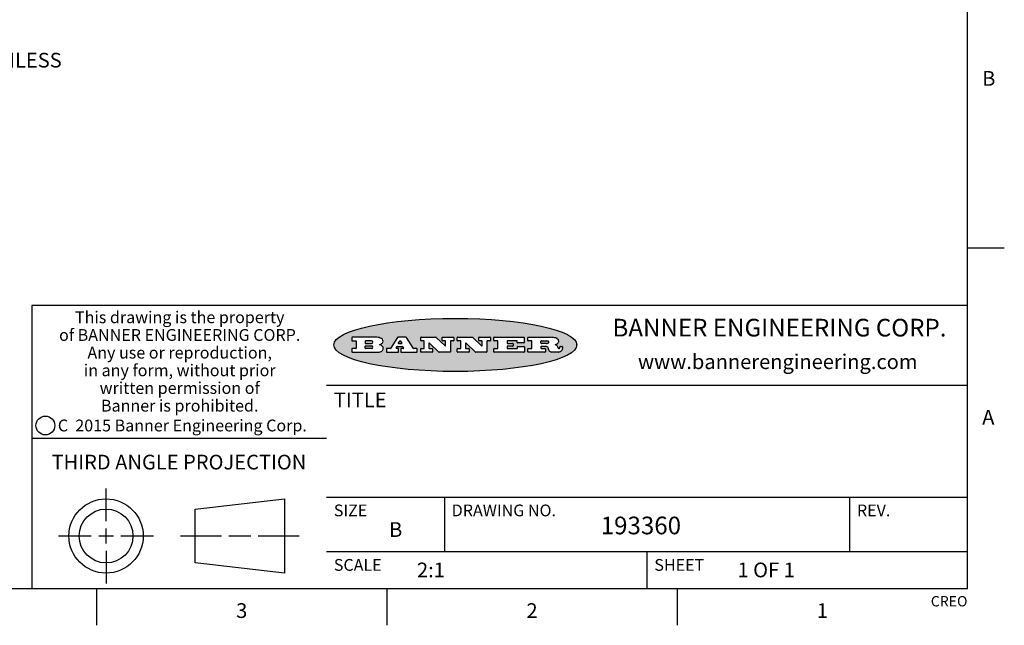
# Model space of a CAD drawing. Units: inches. Extents: x 0.4 to 16.6, y 0.6 to 10.4.
# Drawn here: x 9.9 to 16.6, y 0.6 to 4.7 of the extents above; entities that cross this region are included whole.
import ezdxf

# ---------------------------------------------------------------- set-up
doc = ezdxf.new("R2010")
doc.units = ezdxf.units.IN
doc.header["$LTSCALE"] = 0.935
doc.header["$MEASUREMENT"] = 0
doc.layers.get('0').update_dxf_attribs({"linetype": 'CONTINUOUS'})
doc.layers.add('NOTES', color=7, linetype='CONTINUOUS')
doc.styles.add('TEXTSTYLE_2', font='txt', dxfattribs={"width": 0.8})
doc.styles.add('TEXTSTYLE_3', font='txt', dxfattribs={"width": 0.85})
doc.styles.add('TEXTSTYLE_4', font='txt', dxfattribs={"width": 0.9})
doc.styles.add('TEXTSTYLE_5', font='txt', dxfattribs={"width": 0.75})

msp = doc.modelspace()

# ---------------------------------------------------------------- hatches: boundary and pattern name
at = {"linetype": 'CONTINUOUS'}
h = msp.add_hatch(color=7, dxfattribs=at)
edge = h.paths.add_edge_path()
edge.add_arc((13.5577001432, 2.5085494649), 0.0173408616, 232.4713476722, 267.338189944)
edge.add_arc((13.5607987082, 2.5143997688), 0.0238935861, 209.8247607259, 235.1255079367)
edge.add_arc((13.5806801742, 2.5212486481), 0.044722495, 195.531588407, 204.7624440448)
edge.add_line((13.5375908118, 2.5092733232), (13.5357868108, 2.5153423266))
edge.add_arc((13.4974076135, 2.5055452462), 0.0396099176, 14.3201081283, 22.4984722084)
edge.add_arc((13.5201739219, 2.5145168728), 0.0151491919, 24.098260853, 63.0369451818)
edge.add_arc((13.5161192671, 2.5062372524), 0.0243676582, 63.3666028271, 90.3937697637)
edge.add_line((13.5159517998, 2.5306043351), (13.4883447845, 2.5306043351))
edge.add_arc((13.4883447827, 2.5281293355), 0.0024749995, 89.9999571958, 180.0000428043)
edge.add_line((13.4858697831, 2.5281293337), (13.4858697831, 2.5184303283))
edge.add_arc((13.4883447827, 2.5184303265), 0.0024749995, 179.9999571957, 270.0000428042)
edge.add_line((13.4883447845, 2.5159553269), (13.5130037982, 2.5159553269))
edge.add_arc((13.5130038, 2.5134803274), 0.0024749995, 359.9999571957, 90.0000428042)
edge.add_line((13.5154787995, 2.5134803256), (13.5154787995, 2.4937023146))
edge.add_arc((13.5130038, 2.4937023128), 0.0024749995, 269.9999571958, 4.28043e-05)
edge.add_line((13.5130037982, 2.4912273132), (13.3994327352, 2.4912273132))
edge.add_arc((13.3994327333, 2.4937023128), 0.0024749995, 179.9999571957, 270.0000428043)
edge.add_line((13.3969577338, 2.4937023146), (13.3969577338, 2.5135023256))
edge.add_arc((13.3994327333, 2.5135023274), 0.0024749995, 89.9999571957, 180.0000428043)
edge.add_line((13.3994327352, 2.515977327), (13.4221787478, 2.515977327))
edge.add_arc((13.4221787497, 2.5184523265), 0.0024749995, 269.9999571956, 4.28042e-05)
edge.add_line((13.4246537492, 2.5184523283), (13.4246537492, 2.564807354))
edge.add_arc((13.4221787497, 2.5648073559), 0.0024749995, 359.9999571957, 90.0000428043)
edge.add_line((13.4221787478, 2.5672823554), (13.3994327352, 2.5672823554))
edge.add_arc((13.3994327333, 2.5697573549), 0.0024749995, 179.9999571957, 270.0000428043)
edge.add_line((13.3969577338, 2.5697573568), (13.3969577338, 2.5895573678))
edge.add_arc((13.3994327333, 2.5895573696), 0.0024749995, 89.9999571957, 180.0000428043)
edge.add_line((13.3994327352, 2.5920323691), (13.5490138181, 2.5920323691))
edge.add_arc((13.5463505148, 2.4094934586), 0.1825583387, 79.8618509324, 89.1640948679)
edge.add_arc((13.5726548052, 2.5503169747), 0.039319019, 59.1202086415, 81.4730239328)
edge.add_arc((13.5783142014, 2.5566516438), 0.0310192946, 34.7540871, 62.0879016178)
edge.add_arc((13.5900029525, 2.565201245), 0.0165459396, 1.548452892, 33.5033152417)
edge.add_arc((13.5932995477, 2.5653696972), 0.0132462337, 331.1510006998, 1.205404301)
edge.add_arc((13.5822888914, 2.5720482849), 0.0261183659, 305.6373831893, 329.9727629745)
edge.add_arc((13.5519569538, 2.6152551345), 0.0789082104, 292.906155071, 305.2574666259)
edge.add_arc((13.5282557878, 2.4386010294), 0.117346916, 58.614769177, 62.3737227606)
edge.add_arc((13.5761387404, 2.5167282896), 0.0257145923, 39.3804255939, 59.0361096173)
edge.add_arc((13.5750183849, 2.5166552064), 0.0266349791, 20.3630922153, 37.9727053099)
edge.add_arc((13.5571178432, 2.509473798), 0.0459185159, 15.6740290068, 20.9917271228)
edge.add_arc((13.6156881783, 2.525116781), 0.0147197649, 192.7054516565, 206.0594861022)
edge.add_arc((13.6071938412, 2.5209082945), 0.0052403997, 205.5232099488, 227.5054868079)
edge.add_arc((13.6054655419, 2.5190929218), 0.0027347709, 228.5117626737, 266.1485845754)
edge.add_line((13.6052818493, 2.5163643272), (13.60639085, 2.5163643272))
edge.add_arc((13.6063292954, 2.5296129864), 0.0132488022, 270.266200055, 281.2404888597)
edge.add_arc((13.6075235364, 2.5238762928), 0.0073895522, 280.8288201977, 305.0837508495)
edge.add_arc((13.607924718, 2.5230254464), 0.0064647042, 306.5086174083, 340.2162360092)
edge.add_arc((13.6027235414, 2.524769508), 0.0119498009, 340.7883861657, 1.1691452593)
edge.add_line((13.6146708546, 2.525013332), (13.6146708546, 2.5276393334))
edge.add_arc((13.6171458541, 2.5276393353), 0.0024749995, 89.9999571958, 180.0000428043)
edge.add_line((13.6171458559, 2.5301143348), (13.6292558626, 2.5301143348))
edge.add_arc((13.6292558645, 2.5276393353), 0.0024749995, 359.9999571957, 90.0000428042)
edge.add_line((13.631730864, 2.5276393334), (13.631730864, 2.516087327))
edge.add_arc((13.6141751675, 2.5161916447), 0.0175560065, 332.2279060967, 359.6595469939)
edge.add_arc((13.6048681567, 2.5210861501), 0.0280715479, 308.5071794988, 332.2400656899)
edge.add_arc((13.5978759713, 2.5286873679), 0.0383802683, 288.7656836787, 309.6104317088)
edge.add_arc((13.6036139387, 2.5111006186), 0.0198837666, 271.8586572978, 289.4131338543)
edge.add_line((13.6042588488, 2.4912273132), (13.5568948225, 2.4912273132))
edge = h.paths.add_edge_path()
edge.add_arc((13.1673166046, 2.4937023128), 0.0024749995, 179.9999571957, 270.0000428042)
edge.add_line((13.1648416051, 2.4937023146), (13.1648416051, 2.5135023256))
edge.add_arc((13.1673166046, 2.5135023274), 0.0024749995, 89.9999571958, 180.0000428043)
edge.add_line((13.1673166065, 2.515977327), (13.1912396197, 2.515977327))
edge.add_arc((13.1912396216, 2.5184523265), 0.0024749995, 269.9999571956, 4.28042e-05)
edge.add_line((13.1937146211, 2.5184523283), (13.1937146211, 2.564807354))
edge.add_arc((13.1912396216, 2.5648073559), 0.0024749995, 359.9999571957, 90.0000428043)
edge.add_line((13.1912396197, 2.5672823554), (13.1673166065, 2.5672823554))
edge.add_arc((13.1673166046, 2.5697573549), 0.0024749995, 179.9999571957, 270.0000428043)
edge.add_line((13.1648416051, 2.5697573568), (13.1648416051, 2.5895573678))
edge.add_arc((13.1673166046, 2.5895573696), 0.0024749995, 89.9999571958, 180.0000428043)
edge.add_line((13.1673166065, 2.5920323691), (13.3691097184, 2.5920323691))
edge.add_arc((13.3691097202, 2.5895573696), 0.0024749995, 359.9999571957, 90.0000428042)
edge.add_line((13.3715847197, 2.5895573678), (13.3715847197, 2.5565573495))
edge.add_arc((13.3691097202, 2.5565573476), 0.0024749995, 269.9999571956, 4.28042e-05)
edge.add_line((13.3691097184, 2.5540823481), (13.3272456952, 2.5540823481))
edge.add_arc((13.3272456933, 2.5565573476), 0.0024749995, 179.9999571957, 270.0000428043)
edge.add_line((13.3247706938, 2.5565573495), (13.3247706938, 2.564807354))
edge.add_arc((13.3222956943, 2.5648073559), 0.0024749995, 359.9999571957, 90.0000428043)
edge.add_line((13.3222956924, 2.5672823554), (13.2582556569, 2.5672823554))
edge.add_arc((13.2582556551, 2.5648073559), 0.0024749995, 89.9999571957, 180.0000428043)
edge.add_line((13.2557806555, 2.564807354), (13.2557806555, 2.5532573476))
edge.add_arc((13.2582556551, 2.5532573458), 0.0024749995, 179.9999571957, 270.0000428042)
edge.add_line((13.2582556569, 2.5507823463), (13.2934226764, 2.5507823463))
edge.add_arc((13.2934226783, 2.5483073467), 0.0024749995, 359.9999571957, 90.0000428042)
edge.add_line((13.2958976778, 2.5483073449), (13.2958976778, 2.5349523375))
edge.add_arc((13.2934226783, 2.5349523356), 0.0024749995, 269.9999571956, 4.28042e-05)
edge.add_line((13.2934226764, 2.5324773361), (13.2582556569, 2.5324773361))
edge.add_arc((13.2582556551, 2.5300023366), 0.0024749995, 89.9999571957, 180.0000428043)
edge.add_line((13.2557806555, 2.5300023347), (13.2557806555, 2.5184523283))
edge.add_arc((13.2582556551, 2.5184523265), 0.0024749995, 179.9999571957, 270.0000428043)
edge.add_line((13.2582556569, 2.515977327), (13.3232596929, 2.515977327))
edge.add_arc((13.3232596948, 2.5184523265), 0.0024749995, 269.9999571958, 4.28043e-05)
edge.add_line((13.3257346943, 2.5184523283), (13.3257346943, 2.5267023329))
edge.add_arc((13.3282096938, 2.5267023348), 0.0024749995, 89.9999571957, 180.0000428043)
edge.add_line((13.3282096957, 2.5291773343), (13.3705287192, 2.5291773343))
edge.add_arc((13.370528721, 2.5267023348), 0.0024749995, 359.9999571957, 90.0000428043)
edge.add_line((13.3730037205, 2.5267023329), (13.3730037205, 2.4937023146))
edge.add_arc((13.370528721, 2.4937023128), 0.0024749995, 269.9999571957, 4.28043e-05)
edge.add_line((13.3705287192, 2.4912273132), (13.1673166065, 2.4912273132))
edge = h.paths.add_edge_path()
edge.add_arc((13.0426374026, 2.493701481), 0.0024741678, 226.3477981898, 270.0031206038)
edge.add_line((13.0409295364, 2.4919113136), (12.9776495013, 2.5522893471))
edge.add_arc((12.9759408003, 2.5504984093), 0.0024753014, 46.3461263059, 180.0014637321)
edge.add_line((12.973465499, 2.5504983461), (12.973465499, 2.5184523283))
edge.add_arc((12.9759404985, 2.5184523265), 0.0024749995, 179.9999571957, 270.0000428043)
edge.add_line((12.9759405003, 2.515977327), (12.9962575116, 2.515977327))
edge.add_arc((12.9962575135, 2.5135023274), 0.0024749995, 359.9999571957, 90.0000428043)
edge.add_line((12.998732513, 2.5135023256), (12.998732513, 2.4937023146))
edge.add_arc((12.9962575135, 2.4937023128), 0.0024749995, 269.9999571957, 4.28043e-05)
edge.add_line((12.9962575116, 2.4912273132), (12.9205934696, 2.4912273132))
edge.add_arc((12.9205934678, 2.4937023128), 0.0024749995, 179.9999571957, 270.0000428043)
edge.add_line((12.9181184683, 2.4937023146), (12.9181184683, 2.5135023256))
edge.add_arc((12.9205934678, 2.5135023274), 0.0024749995, 89.9999571956, 180.0000428042)
edge.add_line((12.9205934696, 2.515977327), (12.93923948, 2.515977327))
edge.add_arc((12.9392394818, 2.5184523265), 0.0024749995, 269.9999571957, 4.28043e-05)
edge.add_line((12.9417144814, 2.5184523283), (12.9417144814, 2.564807354))
edge.add_arc((12.9392394818, 2.5648073559), 0.0024749995, 359.9999571957, 90.0000428043)
edge.add_line((12.93923948, 2.5672823554), (12.9205934696, 2.5672823554))
edge.add_arc((12.9205934678, 2.5697573549), 0.0024749995, 179.9999571957, 270.0000428043)
edge.add_line((12.9181184683, 2.5697573568), (12.9181184683, 2.5895573678))
edge.add_arc((12.9205934678, 2.5895573696), 0.0024749995, 89.9999571956, 180.0000428042)
edge.add_line((12.9205934696, 2.5920323691), (13.0210515254, 2.5920323691))
edge.add_arc((13.0210516601, 2.5895582013), 0.0024741678, 46.3477981898, 90.0031206038)
edge.add_line((13.0227595263, 2.5913483688), (13.0827925596, 2.534068337))
edge.add_arc((13.0845012605, 2.5358592748), 0.0024753014, 226.3461263059, 0.0014637321)
edge.add_line((13.0869765619, 2.535859338), (13.0869765619, 2.564807354))
edge.add_arc((13.0845015624, 2.5648073559), 0.0024749995, 359.9999571957, 90.0000428043)
edge.add_line((13.0845015605, 2.5672823554), (13.0657255501, 2.5672823554))
edge.add_arc((13.0657255483, 2.5697573549), 0.0024749995, 179.9999571957, 270.0000428043)
edge.add_line((13.0632505488, 2.5697573568), (13.0632505488, 2.5895573678))
edge.add_arc((13.0657255483, 2.5895573696), 0.0024749995, 89.9999571957, 180.0000428043)
edge.add_line((13.0657255501, 2.5920323691), (13.1397265912, 2.5920323691))
edge.add_arc((13.139726593, 2.5895573696), 0.0024749995, 359.9999571957, 90.0000428043)
edge.add_line((13.1422015925, 2.5895573678), (13.1422015925, 2.5697573568))
edge.add_arc((13.139726593, 2.5697573549), 0.0024749995, 269.9999571956, 4.28042e-05)
edge.add_line((13.1397265912, 2.5672823554), (13.1217935812, 2.5672823554))
edge.add_arc((13.1217935794, 2.5648073559), 0.0024749995, 89.9999571957, 180.0000428042)
edge.add_line((13.1193185799, 2.564807354), (13.1193185799, 2.4937023146))
edge.add_arc((13.1168435803, 2.4937023128), 0.0024749995, 269.9999571957, 4.28043e-05)
edge.add_line((13.1168435785, 2.4912273132), (13.0426375373, 2.4912273132))
edge = h.paths.add_edge_path()
edge.add_arc((12.7943847649, 2.4937027294), 0.0024754162, 226.3593695813, 270.0146919953)
edge.add_line((12.7926763987, 2.4919113136), (12.7293963636, 2.5522893471))
edge.add_arc((12.7276876627, 2.5504984093), 0.0024753014, 46.3461263059, 180.0014637321)
edge.add_line((12.7252123613, 2.5504983461), (12.7252123613, 2.5184523283))
edge.add_arc((12.7276873608, 2.5184523265), 0.0024749995, 179.9999571957, 270.0000428043)
edge.add_line((12.7276873627, 2.515977327), (12.7480043739, 2.515977327))
edge.add_arc((12.7480043758, 2.5135023274), 0.0024749995, 359.9999571957, 90.0000428043)
edge.add_line((12.7504793753, 2.5135023256), (12.7504793753, 2.4937023146))
edge.add_arc((12.7480043758, 2.4937023128), 0.0024749995, 269.9999571958, 4.28043e-05)
edge.add_line((12.7480043739, 2.4912273132), (12.672340332, 2.4912273132))
edge.add_arc((12.6723403301, 2.4937023128), 0.0024749995, 179.9999571957, 270.0000428042)
edge.add_line((12.6698653306, 2.4937023146), (12.6698653306, 2.5135023256))
edge.add_arc((12.6723403301, 2.5135023274), 0.0024749995, 89.9999571957, 180.0000428043)
edge.add_line((12.672340332, 2.515977327), (12.6909873423, 2.515977327))
edge.add_arc((12.6909873442, 2.5184523265), 0.0024749995, 269.9999571957, 4.28043e-05)
edge.add_line((12.6934623437, 2.5184523283), (12.6934623437, 2.564807354))
edge.add_arc((12.6909873442, 2.5648073559), 0.0024749995, 359.9999571957, 90.0000428043)
edge.add_line((12.6909873423, 2.5672823554), (12.672340332, 2.5672823554))
edge.add_arc((12.6723403301, 2.5697573549), 0.0024749995, 179.9999571957, 270.0000428043)
edge.add_line((12.6698653306, 2.5697573568), (12.6698653306, 2.5895573678))
edge.add_arc((12.6723403301, 2.5895573696), 0.0024749995, 89.9999571957, 180.0000428043)
edge.add_line((12.672340332, 2.5920323691), (12.7727983877, 2.5920323691))
edge.add_arc((12.7727985224, 2.5895582013), 0.0024741678, 46.3477981899, 90.0031206038)
edge.add_line((12.7745063886, 2.5913483688), (12.8345394219, 2.534068337))
edge.add_arc((12.8362481229, 2.5358592748), 0.0024753014, 226.3461263059, 0.0014637321)
edge.add_line((12.8387234242, 2.535859338), (12.8387234242, 2.564807354))
edge.add_arc((12.8362484247, 2.5648073559), 0.0024749995, 359.9999571957, 90.0000428043)
edge.add_line((12.8362484229, 2.5672823554), (12.8174724125, 2.5672823554))
edge.add_arc((12.8174724106, 2.5697573549), 0.0024749995, 179.9999571957, 270.0000428043)
edge.add_line((12.8149974111, 2.5697573568), (12.8149974111, 2.5895573678))
edge.add_arc((12.8174724106, 2.5895573696), 0.0024749995, 89.9999571958, 180.0000428043)
edge.add_line((12.8174724125, 2.5920323691), (12.8914734535, 2.5920323691))
edge.add_arc((12.8914734553, 2.5895573696), 0.0024749995, 359.9999571957, 90.0000428042)
edge.add_line((12.8939484549, 2.5895573678), (12.8939484549, 2.5697573568))
edge.add_arc((12.8914734553, 2.5697573549), 0.0024749995, 269.9999571958, 4.28043e-05)
edge.add_line((12.8914734535, 2.5672823554), (12.8735404436, 2.5672823554))
edge.add_arc((12.8735404417, 2.5648073559), 0.0024749995, 89.9999571957, 180.0000428043)
edge.add_line((12.8710654422, 2.564807354), (12.8710654422, 2.4937023146))
edge.add_arc((12.8685904427, 2.4937023128), 0.0024749995, 269.9999571957, 4.28043e-05)
edge.add_line((12.8685904408, 2.4912273132), (12.7943853997, 2.4912273132))
edge = h.paths.add_edge_path()
edge.add_arc((12.3792298263, 2.539634765), 0.048483885, 273.21763719, 303.0749121182)
edge.add_arc((12.3940692204, 2.5168671561), 0.0213072145, 303.0488228549, 355.7263138674)
edge.add_arc((12.400005721, 2.5168763464), 0.0153945295, 354.0454548824, 5.1878013979)
edge.add_arc((12.3931760319, 2.5166878286), 0.0222174455, 4.0793399388, 69.834329283)
edge.add_line((12.4008351814, 2.5375433389), (12.3907841758, 2.5410923409))
edge.add_line((12.3907841758, 2.5410923409), (12.3990241804, 2.5458683435))
edge.add_arc((12.3771587979, 2.5826952352), 0.0428289026, 300.6990502959, 319.0591802498)
edge.add_arc((12.3971873948, 2.5665668817), 0.0171568255, 315.9145124245, 16.0049121282)
edge.add_arc((12.3922357827, 2.5632132173), 0.0229166529, 20.6563876465, 62.3316896973)
edge.add_arc((12.371573659, 2.5302846524), 0.061747717, 59.5385584989, 90.0050977555)
edge.add_line((12.3715681652, 2.5920323691), (12.2055050731, 2.5920323691))
edge.add_arc((12.2055050712, 2.5895573696), 0.0024749995, 89.9999571957, 180.0000428043)
edge.add_line((12.2030300717, 2.5895573678), (12.2030300717, 2.5697573568))
edge.add_arc((12.2055050712, 2.5697573549), 0.0024749995, 179.9999571957, 270.0000428043)
edge.add_line((12.2055050731, 2.5672823554), (12.2294470864, 2.5672823554))
edge.add_arc((12.2294470882, 2.5648073559), 0.0024749995, 359.9999571957, 90.0000428043)
edge.add_line((12.2319220877, 2.564807354), (12.2319220877, 2.5184523283))
edge.add_arc((12.2294470882, 2.5184523265), 0.0024749995, 269.9999571957, 4.28043e-05)
edge.add_line((12.2294470864, 2.515977327), (12.2055050731, 2.515977327))
edge.add_arc((12.2055050712, 2.5135023274), 0.0024749995, 89.9999571957, 180.0000428043)
edge.add_line((12.2030300717, 2.5135023256), (12.2030300717, 2.4937023146))
edge.add_arc((12.2055050712, 2.4937023128), 0.0024749995, 179.9999571957, 270.0000428043)
edge.add_line((12.2055050731, 2.4912273132), (12.3819511709, 2.4912273132))
edge = h.paths.add_edge_path()
edge.add_arc((12.5168642476, 2.4937023128), 0.0024749995, 269.9999571957, 4.28043e-05)
edge.add_line((12.5193392471, 2.4937023146), (12.5193392471, 2.5135023256))
edge.add_arc((12.5168642476, 2.5135023274), 0.0024749995, 359.9999571957, 90.0000428043)
edge.add_line((12.5168642458, 2.515977327), (12.5055812395, 2.515977327))
edge.add_arc((12.5055811302, 2.518452367), 0.0024750401, 147.6063258011, 270.0025305754)
edge.add_line((12.5034912383, 2.5197783291), (12.5090072414, 2.5284723339))
edge.add_arc((12.5110971723, 2.5271461342), 0.0024752003, 89.998372645, 147.602165307)
edge.add_line((12.5110972426, 2.5296213345), (12.5459752619, 2.5296213345))
edge.add_arc((12.5459747223, 2.5271458744), 0.0024754602, 32.8959418573, 89.9875097202)
edge.add_line((12.548053263, 2.5284903339), (12.5536792662, 2.5197973291))
edge.add_arc((12.5516012439, 2.5184525341), 0.0024752071, 270.0004896794, 32.9089806818)
edge.add_line((12.551601265, 2.515977327), (12.537150257, 2.515977327))
edge.add_arc((12.5371502552, 2.5135023274), 0.0024749995, 89.9999571958, 180.0000428043)
edge.add_line((12.5346752556, 2.5135023256), (12.5346752556, 2.4937023146))
edge.add_arc((12.5371502552, 2.4937023128), 0.0024749995, 179.9999571957, 270.0000428042)
edge.add_line((12.537150257, 2.4912273132), (12.6424313154, 2.4912273132))
edge.add_arc((12.6424313172, 2.4937023128), 0.0024749995, 269.9999571957, 4.28043e-05)
edge.add_line((12.6449063168, 2.4937023146), (12.6449063168, 2.5135023256))
edge.add_arc((12.6424313172, 2.5135023274), 0.0024749995, 359.9999571957, 90.0000428043)
edge.add_line((12.6424313154, 2.515977327), (12.6224153043, 2.515977327))
edge.add_arc((12.6224154248, 2.518451368), 0.002474041, 212.9056413127, 269.9972091756)
edge.add_line((12.6203383031, 2.5171073276), (12.5725822767, 2.5909023685))
edge.add_arc((12.570504655, 2.589557409), 0.0024749602, 32.9172174468, 90.0087853097)
edge.add_line((12.5705042755, 2.5920323691), (12.5133292438, 2.5920323691))
edge.add_arc((12.5133291735, 2.5895571688), 0.0024752003, 89.9983726451, 147.602165307)
edge.add_line((12.5112392426, 2.5908833685), (12.4644392167, 2.5171263276))
edge.add_arc((12.4623492858, 2.5184525273), 0.0024752003, 269.9983726451, 327.602165307)
edge.add_line((12.4623492155, 2.515977327), (12.4394882028, 2.515977327))
edge.add_arc((12.439488201, 2.5135023274), 0.0024749995, 89.9999571958, 180.0000428043)
edge.add_line((12.4370132015, 2.5135023256), (12.4370132015, 2.4937023146))
edge.add_arc((12.439488201, 2.4937023128), 0.0024749995, 179.9999571957, 270.0000428042)
edge.add_line((12.4394882028, 2.4912273132), (12.5168642458, 2.4912273132))
edge = h.paths.add_edge_path()
edge.add_arc((12.2949101208, 2.5184523265), 0.0024749995, 179.9999571957, 270.0000428043)
edge.add_line((12.2924351213, 2.5184523283), (12.2924351213, 2.5308273352))
edge.add_arc((12.2949101208, 2.530827337), 0.0024749995, 89.9999571957, 180.0000428043)
edge.add_line((12.2949101227, 2.5333023366), (12.3362731456, 2.5333023366))
edge.add_arc((12.3362731456, 2.5246398318), 0.0086625048, 270, 90)
edge.add_line((12.3362731456, 2.515977327), (12.2949101227, 2.515977327))
edge = h.paths.add_edge_path()
edge.add_arc((13.4883447827, 2.5520823451), 0.0024749995, 179.9999571957, 270.0000428042)
edge.add_line((13.4858697831, 2.552082347), (13.4858697831, 2.564807354))
edge.add_arc((13.4883447827, 2.5648073559), 0.0024749995, 89.9999571958, 180.0000428043)
edge.add_line((13.4883447845, 2.5672823554), (13.5251458049, 2.5672823554))
edge.add_arc((13.5236009174, 2.5388278764), 0.0284963867, 70.3834917948, 86.8922743861)
edge.add_arc((13.5284605274, 2.5518696094), 0.0145814632, 54.6746025112, 71.1660573124)
edge.add_arc((13.5335900184, 2.5587235346), 0.0060275915, 20.9055592135, 56.7851676243)
edge.add_arc((13.5348905773, 2.5593838168), 0.0045795888, 355.6235353944, 18.9942678268)
edge.add_arc((13.533683767, 2.559677593), 0.0058087709, 318.8515287446, 353.6422345323)
edge.add_arc((13.5295131508, 2.5629115009), 0.0110815393, 306.758405961, 320.4502234234)
edge.add_arc((13.5238839599, 2.5706523294), 0.0206523367, 289.6883413472, 306.4184925496)
edge.add_arc((13.5219564542, 2.5750459767), 0.0254407115, 270.7327484175, 290.441894219)
edge.add_line((13.5222818033, 2.5496073456), (13.4883447845, 2.5496073456))
edge = h.paths.add_edge_path()
edge.add_arc((12.3362731456, 2.5586198506), 0.0086625048, 270, 90)
edge.add_line((12.3362731456, 2.5672823554), (12.2949101227, 2.5672823554))
edge.add_arc((12.2949101208, 2.5648073559), 0.0024749995, 89.9999571957, 180.0000428043)
edge.add_line((12.2924351213, 2.564807354), (12.2924351213, 2.5524323472))
edge.add_arc((12.2949101208, 2.5524323453), 0.0024749995, 179.9999571957, 270.0000428043)
edge.add_line((12.2949101227, 2.5499573458), (12.3362731456, 2.5499573458))
edge = h.paths.add_edge_path()
edge.add_arc((12.5401702375, 2.5530465533), 0.0024752071, 270.0004896793, 32.9089806818)
edge.add_line((12.5422482598, 2.5543913483), (12.5349892558, 2.5656073545))
edge.add_arc((12.532910715, 2.564262895), 0.0024754602, 32.8959418573, 89.9875097202)
edge.add_line((12.5329112547, 2.5667383551), (12.5267302512, 2.5667383551))
edge.add_arc((12.5267301809, 2.5642631548), 0.0024752003, 89.998372645, 147.602165307)
edge.add_line((12.5246402501, 2.5655893545), (12.5175232461, 2.5543723483))
edge.add_arc((12.519613138, 2.5530463862), 0.0024750401, 147.6063258012, 270.0025305754)
edge.add_line((12.5196132473, 2.5505713461), (12.5401702587, 2.5505713461))
edge = h.paths.add_edge_path()
edge.add_ellipse((12.9046654608, 2.5403783405), major_axis=(-0.8250004575, 0), ratio=0.218572, start_angle=0, end_angle=360)

# ---------------------------------------------------------------- linework, layer by layer
at = {"color": 7, "linetype": 'CONTINUOUS'}
for p, q in [((16.38, 0.887), (16.38, 10.112)), ((16.38, 3.1995), (16.63, 3.1995)), ((16.38, 2.807), (10.03, 2.807)), ((10.03, 2.807), (10.03, 0.887)), ((12.2030300717, 2.5895573678), (12.2030300717, 2.5697573568)), ((12.3715681652, 2.5920323691), (12.2055050731, 2.5920323691)), ((12.2055050731, 2.5672823554), (12.2294470864, 2.5672823554)), ((12.2319220877, 2.564807354), (12.2319220877, 2.5184523283)), ((12.2924351213, 2.564807354), (12.2924351213, 2.5524323472)), ((12.3362731456, 2.5672823554), (12.2949101227, 2.5672823554)), ((12.2949101227, 2.5499573458), (12.3362731456, 2.5499573458)), ((12.3907841758, 2.5410923409), (12.3990241804, 2.5458683435)), ((12.4008351814, 2.5375433389), (12.3907841758, 2.5410923409)), ((12.5112392426, 2.5908833685), (12.4644392167, 2.5171263276)), ((12.5705042755, 2.5920323691), (12.5133292438, 2.5920323691)), ((12.5246402501, 2.5655893545), (12.5175232461, 2.5543723483)), ((12.5196132473, 2.5505713461), (12.5401702587, 2.5505713461)), ((12.5329112547, 2.5667383551), (12.5267302512, 2.5667383551)), ((12.5422482598, 2.5543913483), (12.5349892558, 2.5656073545)), ((12.6203383031, 2.5171073276), (12.5725822767, 2.5909023685)), ((12.6698653306, 2.5697573568), (12.6698653306, 2.5895573678)), ((12.672340332, 2.5920323691), (12.7727983877, 2.5920323691)), ((12.6909873423, 2.5672823554), (12.672340332, 2.5672823554)), ((12.6934623437, 2.5184523283), (12.6934623437, 2.564807354)), ((12.7252123613, 2.5504983461), (12.7252123613, 2.5184523283)), ((12.7926763987, 2.4919113136), (12.7293963636, 2.5522893471)), ((12.7745063886, 2.5913483688), (12.8345394219, 2.534068337)), ((12.8149974111, 2.5697573568), (12.8149974111, 2.5895573678)), ((12.8174724125, 2.5920323691), (12.8914734535, 2.5920323691)), ((12.8362484229, 2.5672823554), (12.8174724125, 2.5672823554)), ((12.8387234242, 2.535859338), (12.8387234242, 2.564807354)), ((12.8710654422, 2.564807354), (12.8710654422, 2.4937023146)), ((12.8914734535, 2.5672823554), (12.8735404436, 2.5672823554)), ((12.8939484549, 2.5895573678), (12.8939484549, 2.5697573568)), ((12.9181184683, 2.5697573568), (12.9181184683, 2.5895573678)), ((12.9205934696, 2.5920323691), (13.0210515254, 2.5920323691)), ((12.93923948, 2.5672823554), (12.9205934696, 2.5672823554)), ((12.9417144814, 2.5184523283), (12.9417144814, 2.564807354)), ((12.973465499, 2.5504983461), (12.973465499, 2.5184523283)), ((13.0409295364, 2.4919113136), (12.9776495013, 2.5522893471)), ((13.0227595263, 2.5913483688), (13.0827925596, 2.534068337)), ((13.0632505488, 2.5697573568), (13.0632505488, 2.5895573678)), ((13.0657255501, 2.5920323691), (13.1397265912, 2.5920323691)), ((13.0845015605, 2.5672823554), (13.0657255501, 2.5672823554)), ((13.0869765619, 2.535859338), (13.0869765619, 2.564807354)), ((13.1193185799, 2.564807354), (13.1193185799, 2.4937023146)), ((13.1397265912, 2.5672823554), (13.1217935812, 2.5672823554)), ((13.1422015925, 2.5895573678), (13.1422015925, 2.5697573568)), ((13.1648416051, 2.5697573568), (13.1648416051, 2.5895573678)), ((13.1673166065, 2.5920323691), (13.3691097184, 2.5920323691)), ((13.1912396197, 2.5672823554), (13.1673166065, 2.5672823554)), ((13.1937146211, 2.5184523283), (13.1937146211, 2.564807354)), ((13.2557806555, 2.564807354), (13.2557806555, 2.5532573476)), ((13.3222956924, 2.5672823554), (13.2582556569, 2.5672823554)), ((13.2582556569, 2.5507823463), (13.2934226764, 2.5507823463)), ((13.2958976778, 2.5483073449), (13.2958976778, 2.5349523375)), ((13.3247706938, 2.5565573495), (13.3247706938, 2.564807354)), ((13.3691097184, 2.5540823481), (13.3272456952, 2.5540823481)), ((13.3715847197, 2.5895573678), (13.3715847197, 2.5565573495)), ((13.3969577338, 2.5697573568), (13.3969577338, 2.5895573678)), ((13.3994327352, 2.5920323691), (13.5490138181, 2.5920323691)), ((13.4221787478, 2.5672823554), (13.3994327352, 2.5672823554)), ((13.4246537492, 2.5184523283), (13.4246537492, 2.564807354)), ((13.4858697831, 2.552082347), (13.4858697831, 2.564807354)), ((13.4883447845, 2.5672823554), (13.5251458049, 2.5672823554)), ((13.5222818033, 2.5496073456), (13.4883447845, 2.5496073456)), ((13.7286871589, 2.5350697372), (13.7286871589, 2.5456869438)), ((12.2030300717, 2.5135023256), (12.2030300717, 2.4937023146)), ((12.2294470864, 2.515977327), (12.2055050731, 2.515977327)), ((12.2055050731, 2.4912273132), (12.3819511709, 2.4912273132)), ((12.2924351213, 2.5184523283), (12.2924351213, 2.5308273352)), ((12.2949101227, 2.5333023366), (12.3362731456, 2.5333023366)), ((12.3362731456, 2.515977327), (12.2949101227, 2.515977327)), ((12.4370132015, 2.5135023256), (12.4370132015, 2.4937023146)), ((12.4623492155, 2.515977327), (12.4394882028, 2.515977327)), ((12.4394882028, 2.4912273132), (12.5168642458, 2.4912273132)), ((12.5034912383, 2.5197783291), (12.5090072414, 2.5284723339)), ((12.5168642458, 2.515977327), (12.5055812395, 2.515977327)), ((12.5110972426, 2.5296213345), (12.5459752619, 2.5296213345)), ((12.5193392471, 2.4937023146), (12.5193392471, 2.5135023256)), ((12.5346752556, 2.5135023256), (12.5346752556, 2.4937023146)), ((12.551601265, 2.515977327), (12.537150257, 2.515977327)), ((12.537150257, 2.4912273132), (12.6424313154, 2.4912273132)), ((12.548053263, 2.5284903339), (12.5536792662, 2.5197973291)), ((12.6424313154, 2.515977327), (12.6224153043, 2.515977327)), ((12.6449063168, 2.4937023146), (12.6449063168, 2.5135023256)), ((12.6698653306, 2.4937023146), (12.6698653306, 2.5135023256)), ((12.672340332, 2.515977327), (12.6909873423, 2.515977327)), ((12.7480043739, 2.4912273132), (12.672340332, 2.4912273132)), ((12.7276873627, 2.515977327), (12.7480043739, 2.515977327)), ((12.7504793753, 2.5135023256), (12.7504793753, 2.4937023146)), ((12.8685904408, 2.4912273132), (12.7943853997, 2.4912273132)), ((12.9181184683, 2.4937023146), (12.9181184683, 2.5135023256)), ((12.9205934696, 2.515977327), (12.93923948, 2.515977327)), ((12.9962575116, 2.4912273132), (12.9205934696, 2.4912273132)), ((12.9759405003, 2.515977327), (12.9962575116, 2.515977327)), ((12.998732513, 2.5135023256), (12.998732513, 2.4937023146)), ((13.1168435785, 2.4912273132), (13.0426375373, 2.4912273132)), ((13.1648416051, 2.4937023146), (13.1648416051, 2.5135023256)), ((13.1673166065, 2.515977327), (13.1912396197, 2.515977327)), ((13.3705287192, 2.4912273132), (13.1673166065, 2.4912273132)), ((13.2557806555, 2.5300023347), (13.2557806555, 2.5184523283)), ((13.2934226764, 2.5324773361), (13.2582556569, 2.5324773361)), ((13.2582556569, 2.515977327), (13.3232596929, 2.515977327)), ((13.3257346943, 2.5184523283), (13.3257346943, 2.5267023329)), ((13.3282096957, 2.5291773343), (13.3705287192, 2.5291773343)), ((13.3730037205, 2.5267023329), (13.3730037205, 2.4937023146)), ((13.3969577338, 2.4937023146), (13.3969577338, 2.5135023256)), ((13.3994327352, 2.515977327), (13.4221787478, 2.515977327)), ((13.5130037982, 2.4912273132), (13.3994327352, 2.4912273132)), ((13.4858697831, 2.5281293337), (13.4858697831, 2.5184303283)), ((13.5159517998, 2.5306043351), (13.4883447845, 2.5306043351)), ((13.4883447845, 2.5159553269), (13.5130037982, 2.5159553269)), ((13.5154787995, 2.5134803256), (13.5154787995, 2.4937023146)), ((13.5375908118, 2.5092733232), (13.5357868108, 2.5153423266)), ((13.6042588488, 2.4912273132), (13.5568948225, 2.4912273132)), ((13.6052818493, 2.5163643272), (13.60639085, 2.5163643272)), ((13.6146708546, 2.525013332), (13.6146708546, 2.5276393334)), ((13.6171458559, 2.5301143348), (13.6292558626, 2.5301143348)), ((13.631730864, 2.5276393334), (13.631730864, 2.516087327)), ((12.03, 2.267), (16.38, 2.267)), ((10.03, 1.907), (12.03, 1.907)), ((10.5342808475, 1.343294839), (10.5342808475, 1.565385839)), ((11.1389508475, 1.425992839), (11.7453418475, 1.495385839)), ((11.7453418475, 1.495385839), (11.7453418475, 0.991203839)), ((12.03, 1.507), (16.38, 1.507)), ((12.83, 1.507), (12.83, 1.137)), ((15.58, 1.507), (15.58, 1.137)), ((11.1389508475, 1.060596839), (11.1389508475, 1.425992839)), ((10.5342808475, 1.193294839), (10.5342808475, 1.293294839)), ((10.2121898475, 1.243294839), (10.4342808475, 1.243294839)), ((10.4842808475, 1.243294839), (10.5842808475, 1.243294839)), ((10.6342808475, 1.243294839), (10.8563718475, 1.243294839)), ((11.0389508475, 1.243294839), (11.3171028475, 1.243294839)), ((11.3671028475, 1.243294839), (11.5171888475, 1.243294839)), ((11.5671888475, 1.243294839), (11.8453418475, 1.243294839)), ((10.5342808475, 1.143294839), (10.5342808475, 0.921203839)), ((12.03, 1.137), (16.38, 1.137)), ((14.205, 1.137), (14.205, 0.887)), ((11.7453418475, 0.991203839), (11.1389508475, 1.060596839)), ((0.62, 0.887), (16.38, 0.887)), ((10.47, 0.887), (10.47, 0.637)), ((12.44, 0.887), (12.44, 0.637)), ((14.41, 0.887), (14.41, 0.637))]:
    msp.add_line(p, q, dxfattribs=at)
for centre, radius in [((10.1225539079, 1.9935547577), 0.0638444824), ((10.5342808475, 1.243294839), 0.252091), ((10.5342808475, 1.243294839), 0.182698)]:
    msp.add_circle(centre, radius, dxfattribs=at)
for centre, radius, start, end in [((12.2055050712, 2.5895573696), 0.0024749995, 89.9999571957, 180.0000428043), ((12.2055050712, 2.5697573549), 0.0024749995, 179.9999571957, 270.0000428043), ((12.2294470882, 2.5648073559), 0.0024749995, 359.9999571957, 90.0000428043), ((12.2949101208, 2.5648073559), 0.0024749995, 89.9999571957, 180.0000428043), ((12.2949101208, 2.5524323453), 0.0024749995, 179.9999571957, 270.0000428043), ((12.3362731456, 2.5586198506), 0.0086625048, 270, 90), ((12.371573659, 2.5302846524), 0.061747717, 59.5385584989, 90.0050977555), ((12.3771587979, 2.5826952352), 0.0428289026, 300.6990502959, 319.0591802498), ((12.3922357827, 2.5632132173), 0.0229166529, 20.6563876465, 62.3316896973), ((12.3971873948, 2.5665668817), 0.0171568255, 315.9145124245, 16.0049121282), ((12.5133291735, 2.5895571688), 0.0024752003, 89.9983726451, 147.602165307), ((12.519613138, 2.5530463862), 0.0024750401, 147.6063258012, 270.0025305754), ((12.5267301809, 2.5642631548), 0.0024752003, 89.998372645, 147.602165307), ((12.532910715, 2.564262895), 0.0024754602, 32.8959418573, 89.9875097202), ((12.5401702375, 2.5530465533), 0.0024752071, 270.0004896793, 32.9089806818), ((12.570504655, 2.589557409), 0.0024749602, 32.9172174468, 90.0087853097), ((12.6723403301, 2.5895573696), 0.0024749995, 89.9999571957, 180.0000428043), ((12.6723403301, 2.5697573549), 0.0024749995, 179.9999571957, 270.0000428043), ((12.6909873442, 2.5648073559), 0.0024749995, 359.9999571957, 90.0000428043), ((12.7276876627, 2.5504984093), 0.0024753014, 46.3461263059, 180.0014637321), ((12.7727985224, 2.5895582013), 0.0024741678, 46.3477981899, 90.0031206038), ((12.8174724106, 2.5895573696), 0.0024749995, 89.9999571957, 180.0000428043), ((12.8174724106, 2.5697573549), 0.0024749995, 179.9999571957, 270.0000428043), ((12.8362484247, 2.5648073559), 0.0024749995, 359.9999571957, 90.0000428043), ((12.8735404417, 2.5648073559), 0.0024749995, 89.9999571957, 180.0000428043), ((12.8914734553, 2.5895573696), 0.0024749995, 359.9999571957, 90.0000428043), ((12.8914734553, 2.5697573549), 0.0024749995, 269.9999571957, 4.28043e-05), ((12.9205934678, 2.5895573696), 0.0024749995, 89.9999571957, 180.0000428042), ((12.9205934678, 2.5697573549), 0.0024749995, 179.9999571957, 270.0000428043), ((12.9392394818, 2.5648073559), 0.0024749995, 359.9999571957, 90.0000428043), ((12.9759408003, 2.5504984093), 0.0024753014, 46.3461263059, 180.0014637321), ((13.0210516601, 2.5895582013), 0.0024741678, 46.3477981899, 90.0031206038), ((13.0657255483, 2.5895573696), 0.0024749995, 89.9999571957, 180.0000428043), ((13.0657255483, 2.5697573549), 0.0024749995, 179.9999571957, 270.0000428043), ((13.0845015624, 2.5648073559), 0.0024749995, 359.9999571957, 90.0000428043), ((13.1217935794, 2.5648073559), 0.0024749995, 89.9999571957, 180.0000428042), ((13.139726593, 2.5895573696), 0.0024749995, 359.9999571957, 90.0000428043), ((13.139726593, 2.5697573549), 0.0024749995, 269.9999571957, 4.28042e-05), ((13.1673166046, 2.5895573696), 0.0024749995, 89.9999571957, 180.0000428043), ((13.1673166046, 2.5697573549), 0.0024749995, 179.9999571957, 270.0000428043), ((13.1912396216, 2.5648073559), 0.0024749995, 359.9999571957, 90.0000428043), ((13.2582556551, 2.5648073559), 0.0024749995, 89.9999571957, 180.0000428043), ((13.2582556551, 2.5532573458), 0.0024749995, 179.9999571957, 270.0000428043), ((13.2934226783, 2.5483073467), 0.0024749995, 359.9999571957, 90.0000428043), ((13.3222956943, 2.5648073559), 0.0024749995, 359.9999571957, 90.0000428043), ((13.3272456933, 2.5565573476), 0.0024749995, 179.9999571957, 270.0000428043), ((13.3691097202, 2.5895573696), 0.0024749995, 359.9999571957, 90.0000428043), ((13.3691097202, 2.5565573476), 0.0024749995, 269.9999571957, 4.28042e-05), ((13.3994327333, 2.5895573696), 0.0024749995, 89.9999571957, 180.0000428043), ((13.3994327333, 2.5697573549), 0.0024749995, 179.9999571957, 270.0000428043), ((13.4221787497, 2.5648073559), 0.0024749995, 359.9999571957, 90.0000428043), ((13.4883447827, 2.5648073559), 0.0024749995, 89.9999571957, 180.0000428043), ((13.4883447827, 2.5520823451), 0.0024749995, 179.9999571957, 270.0000428043), ((13.5219564542, 2.5750459767), 0.0254407115, 270.7327484175, 290.441894219), ((13.5236009174, 2.5388278764), 0.0284963867, 70.3834917948, 86.8922743861), ((13.5238839599, 2.5706523294), 0.0206523367, 289.6883413472, 306.4184925496), ((13.5284605274, 2.5518696094), 0.0145814632, 54.6746025112, 71.1660573124), ((13.5295131508, 2.5629115009), 0.0110815393, 306.758405961, 320.4502234234), ((13.5335900184, 2.5587235346), 0.0060275915, 20.9055592135, 56.7851676243), ((13.533683767, 2.559677593), 0.0058087709, 318.8515287446, 353.6422345323), ((13.5348905773, 2.5593838168), 0.0045795888, 355.6235353944, 18.9942678268), ((13.5463505148, 2.4094934586), 0.1825583387, 79.8618509324, 89.1640948679), ((13.5726548052, 2.5503169747), 0.039319019, 59.1202086415, 81.4730239328), ((13.5519569538, 2.6152551345), 0.0789082104, 292.906155071, 305.2574666259), ((13.5282557878, 2.4386010294), 0.117346916, 58.614769177, 62.3737227606), ((13.5783142014, 2.5566516438), 0.0310192946, 34.7540871, 62.0879016178), ((13.5822888914, 2.5720482849), 0.0261183659, 305.6373831893, 329.9727629745), ((13.5900029525, 2.565201245), 0.0165459396, 1.548452892, 33.5033152417), ((13.5932995477, 2.5653696972), 0.0132462337, 331.1510006998, 1.205404301), ((12.2055050712, 2.5135023274), 0.0024749995, 89.9999571957, 180.0000428043), ((12.2055050712, 2.4937023128), 0.0024749995, 179.9999571957, 270.0000428043), ((12.2294470882, 2.5184523265), 0.0024749995, 269.9999571957, 4.28043e-05), ((12.2949101208, 2.530827337), 0.0024749995, 89.9999571957, 180.0000428043), ((12.2949101208, 2.5184523265), 0.0024749995, 179.9999571957, 270.0000428043), ((12.3362731456, 2.5246398318), 0.0086625048, 270, 90), ((12.3792298263, 2.539634765), 0.048483885, 273.21763719, 303.0749121182), ((12.3931760319, 2.5166878286), 0.0222174455, 4.0793399388, 69.834329283), ((12.3940692204, 2.5168671561), 0.0213072145, 303.0488228549, 355.7263138674), ((12.400005721, 2.5168763464), 0.0153945295, 354.0454548824, 5.1878013979), ((12.439488201, 2.5135023274), 0.0024749995, 89.9999571957, 180.0000428043), ((12.439488201, 2.4937023128), 0.0024749995, 179.9999571957, 270.0000428043), ((12.4623492858, 2.5184525273), 0.0024752003, 269.9983726451, 327.602165307), ((12.5055811302, 2.518452367), 0.0024750401, 147.6063258011, 270.0025305754), ((12.5110971723, 2.5271461342), 0.0024752003, 89.998372645, 147.602165307), ((12.5168642476, 2.5135023274), 0.0024749995, 359.9999571957, 90.0000428043), ((12.5168642476, 2.4937023128), 0.0024749995, 269.9999571957, 4.28043e-05), ((12.5371502552, 2.5135023274), 0.0024749995, 89.9999571957, 180.0000428043), ((12.5371502552, 2.4937023128), 0.0024749995, 179.9999571957, 270.0000428043), ((12.5459747223, 2.5271458744), 0.0024754602, 32.8959418573, 89.9875097202), ((12.5516012439, 2.5184525341), 0.0024752071, 270.0004896794, 32.9089806818), ((12.6224154248, 2.518451368), 0.002474041, 212.9056413127, 269.9972091756), ((12.6424313172, 2.5135023274), 0.0024749995, 359.9999571957, 90.0000428043), ((12.6424313172, 2.4937023128), 0.0024749995, 269.9999571957, 4.28043e-05), ((12.6723403301, 2.5135023274), 0.0024749995, 89.9999571957, 180.0000428043), ((12.6723403301, 2.4937023128), 0.0024749995, 179.9999571957, 270.0000428043), ((12.6909873442, 2.5184523265), 0.0024749995, 269.9999571957, 4.28043e-05), ((12.7276873608, 2.5184523265), 0.0024749995, 179.9999571957, 270.0000428043), ((12.7480043758, 2.5135023274), 0.0024749995, 359.9999571957, 90.0000428043), ((12.7480043758, 2.4937023128), 0.0024749995, 269.9999571957, 4.28043e-05), ((12.7943847649, 2.4937027294), 0.0024754162, 226.3593695813, 270.0146919953), ((12.8362481229, 2.5358592748), 0.0024753014, 226.3461263059, 0.0014637321), ((12.8685904427, 2.4937023128), 0.0024749995, 269.9999571957, 4.28043e-05), ((12.9205934678, 2.5135023274), 0.0024749995, 89.9999571957, 180.0000428042), ((12.9205934678, 2.4937023128), 0.0024749995, 179.9999571957, 270.0000428043), ((12.9392394818, 2.5184523265), 0.0024749995, 269.9999571957, 4.28043e-05), ((12.9759404985, 2.5184523265), 0.0024749995, 179.9999571957, 270.0000428043), ((12.9962575135, 2.5135023274), 0.0024749995, 359.9999571957, 90.0000428043), ((12.9962575135, 2.4937023128), 0.0024749995, 269.9999571957, 4.28043e-05), ((13.0426374026, 2.493701481), 0.0024741678, 226.3477981898, 270.0031206038), ((13.0845012605, 2.5358592748), 0.0024753014, 226.3461263059, 0.0014637321), ((13.1168435803, 2.4937023128), 0.0024749995, 269.9999571957, 4.28043e-05), ((13.1673166046, 2.5135023274), 0.0024749995, 89.9999571957, 180.0000428043), ((13.1673166046, 2.4937023128), 0.0024749995, 179.9999571957, 270.0000428043), ((13.1912396216, 2.5184523265), 0.0024749995, 269.9999571957, 4.28042e-05), ((13.2582556551, 2.5300023366), 0.0024749995, 89.9999571957, 180.0000428043), ((13.2582556551, 2.5184523265), 0.0024749995, 179.9999571957, 270.0000428043), ((13.2934226783, 2.5349523356), 0.0024749995, 269.9999571957, 4.28042e-05), ((13.3232596948, 2.5184523265), 0.0024749995, 269.9999571957, 4.28043e-05), ((13.3282096938, 2.5267023348), 0.0024749995, 89.9999571957, 180.0000428043), ((13.370528721, 2.5267023348), 0.0024749995, 359.9999571957, 90.0000428043), ((13.370528721, 2.4937023128), 0.0024749995, 269.9999571957, 4.28043e-05), ((13.3994327333, 2.5135023274), 0.0024749995, 89.9999571957, 180.0000428043), ((13.3994327333, 2.4937023128), 0.0024749995, 179.9999571957, 270.0000428043), ((13.4221787497, 2.5184523265), 0.0024749995, 269.9999571957, 4.28042e-05), ((13.4883447827, 2.5281293355), 0.0024749995, 89.9999571957, 180.0000428043), ((13.4883447827, 2.5184303265), 0.0024749995, 179.9999571957, 270.0000428043), ((13.5130038, 2.5134803274), 0.0024749995, 359.9999571957, 90.0000428043), ((13.5130038, 2.4937023128), 0.0024749995, 269.9999571957, 4.28043e-05), ((13.5161192671, 2.5062372524), 0.0243676582, 63.3666028271, 90.3937697637), ((13.5201739219, 2.5145168728), 0.0151491919, 24.098260853, 63.0369451818), ((13.4974076135, 2.5055452462), 0.0396099176, 14.3201081283, 22.4984722084), ((13.5806801742, 2.5212486481), 0.044722495, 195.531588407, 204.7624440448), ((13.5607987082, 2.5143997688), 0.0238935861, 209.8247607259, 235.1255079367), ((13.5577001432, 2.5085494649), 0.0173408616, 232.4713476722, 267.338189944), ((13.5761387404, 2.5167282896), 0.0257145923, 39.3804255939, 59.0361096173), ((13.5750183849, 2.5166552064), 0.0266349791, 20.3630922153, 37.9727053099), ((13.5571178432, 2.509473798), 0.0459185159, 15.6740290068, 20.9917271228), ((13.6156881783, 2.525116781), 0.0147197649, 192.7054516565, 206.0594861022), ((13.6071938412, 2.5209082945), 0.0052403997, 205.5232099488, 227.5054868079), ((13.6054655419, 2.5190929218), 0.0027347709, 228.5117626737, 266.1485845754), ((13.6036139387, 2.5111006186), 0.0198837666, 271.8586572978, 289.4131338543), ((13.6063292954, 2.5296129864), 0.0132488022, 270.266200055, 281.2404888597), ((13.6075235364, 2.5238762928), 0.0073895522, 280.8288201977, 305.0837508495), ((13.5978759713, 2.5286873679), 0.0383802683, 288.7656836787, 309.6104317088), ((13.607924718, 2.5230254464), 0.0064647042, 306.5086174083, 340.2162360092), ((13.6027235414, 2.524769508), 0.0119498009, 340.7883861657, 1.1691452593), ((13.6171458541, 2.5276393353), 0.0024749995, 89.9999571957, 180.0000428043), ((13.6048681567, 2.5210861501), 0.0280715479, 308.5071794988, 332.24006569), ((13.6292558645, 2.5276393353), 0.0024749995, 359.9999571957, 90.0000428043), ((13.6141751675, 2.5161916447), 0.0175560065, 332.2279060967, 359.6595469939)]:
    msp.add_arc(centre, radius, start, end, dxfattribs=at)
msp.add_ellipse((12.9046654608, 2.5403783405), major_axis=(-0.8250004575, 0), ratio=0.218572, dxfattribs=at)

# ---------------------------------------------------------------- texts
at = {"color": 7, "linetype": 'CONTINUOUS', "line_spacing_factor": 0.9}
for s, insert, char_height, width, attachment_point, style in [('B', (16.48, 4.3995), 0.1, 0.08, 1, 'TEXTSTYLE_2'), ('This drawing is the property\\Pof BANNER ENGINEERING CORP.\\PAny use or reproduction,\\Pin any form, without prior\\Pwritten permission of\\PBanner is prohibited.', (11.0340287086, 2.7679425959), 0.08, 1.904, 2, 'TEXTSTYLE_3'), ('BANNER ENGINEERING CORP.', (15.1043392653, 2.7174764286), 0.12, 2.592, 2, 'TEXTSTYLE_4'), ('www.bannerengineering.com', (15.0923490612, 2.4764783673), 0.1, 2, 2, 'TEXTSTYLE_2'), ('TITLE', (12.08, 2.217), 0.1, 0.4, 1, 'TEXTSTYLE_2'), ('A', (16.48, 2.0995), 0.1, 0.08, 1, 'TEXTSTYLE_2'), ('C  2015 Banner Engineering Corp.', (11.0519651892, 2.0334024775), 0.08, 1.92, 2, 'TEXTSTYLE_5'), ('THIRD ANGLE PROJECTION', (11.0287658475, 1.794867839), 0.1, 1.76, 2, 'TEXTSTYLE_2'), ('B', (12.5, 1.337), 0.1, 0.08, 2, 'TEXTSTYLE_2'), ('3', (11.455, 0.787), 0.1, 0.08, 2, 'TEXTSTYLE_2'), ('2', (13.425, 0.787), 0.1, 0.08, 2, 'TEXTSTYLE_2'), ('1', (15.395, 0.787), 0.1, 0.08, 2, 'TEXTSTYLE_2')]:
    msp.add_mtext(s, dxfattribs=dict(at, insert=insert, char_height=char_height, width=width, attachment_point=attachment_point, style=style))
for s, insert, char_height, width, attachment_point in [('SIZE', (12.08, 1.457), 0.08, 0.32, 1), ('DRAWING NO.', (12.88, 1.457), 0.08, 0.88, 1), ('REV.', (15.63, 1.457), 0.08, 0.32, 1), ('193360', (13.8911999818, 1.3747321586), 0.12, 0.72, 1), ('SCALE', (12.08, 1.087), 0.08, 0.4, 1), ('SHEET', (14.255, 1.087), 0.08, 0.4, 1), ('2:1', (12.644264911, 1.0627941725), 0.1, 0.3, 1), ('1 OF 1', (14.819264911, 1.0627941725), 0.1, 0.6, 1), ('CREO', (16.38, 0.835443), 0.07, 0.28, 3)]:
    msp.add_mtext(s, dxfattribs=dict(at, insert=insert, char_height=char_height, width=width, attachment_point=attachment_point))
at = {"layer": 'NOTES', "color": 7, "linetype": 'CONTINUOUS', "insert": (9.5316815129, 4.5232241735), "char_height": 0.1, "width": 0.9, "attachment_point": 1, "line_spacing_factor": 0.9}
msp.add_mtext('STAINLESS', dxfattribs=at)

doc.saveas('drawing.dxf')
